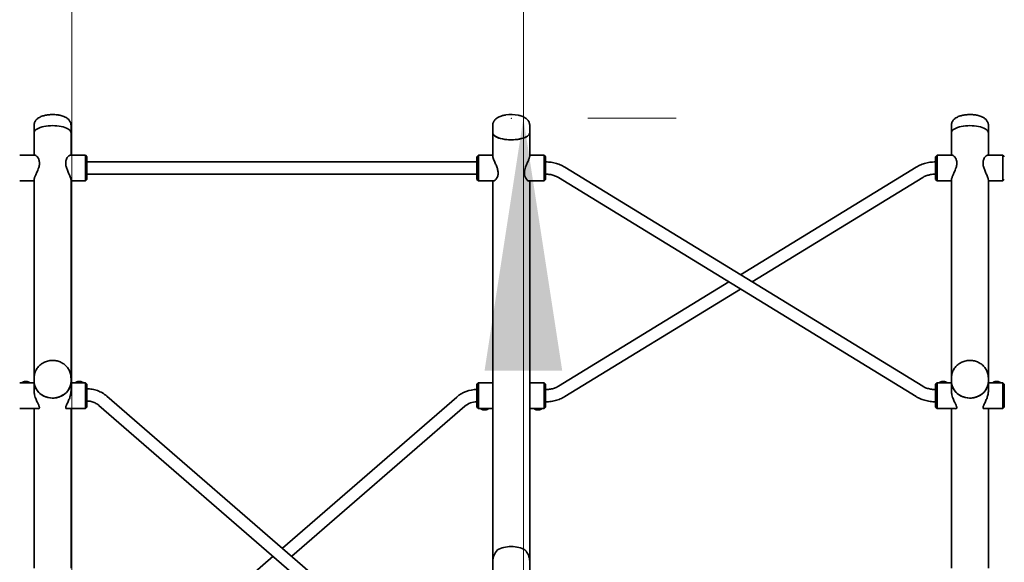
# Model space of a CAD drawing. Units: millimetres. Extents: x 0 to 212, y 0 to 297.
# Drawn here: x 98 to 111, y 218 to 225 of the extents above; entities that cross this region are included whole.
import ezdxf

# ---------------------------------------------------------------- set-up
doc = ezdxf.new("R2010")
doc.units = ezdxf.units.MM
doc.header["$PDSIZE"] = -1
doc.styles.add('SLDTEXTSTYLE1', font='FONT - TRUETYPE - HUMANIST 777 LIGHT BT.TTF')
doc.dimstyles.new('SLDDIMSTYLE0', dxfattribs={"dimtxt": 2.95, "dimasz": 3.302, "dimexe": 0, "dimexo": 0.0625, "dimgap": 0.7375, "dimtad": 1, "dimlfac": 100, "dimrnd": 1e-09, "dimzin": 12, "dimdsep": 46, "dimtxsty": 'SLDTEXTSTYLE1', "dimsah": 1, "dimcen": 0.09, "dimadec": 0, "dimazin": 3, "dimtfac": 1, "dimtmove": 0, "dimatfit": 0, "dimfxl": 1, "dimfrac": 2, "dimtolj": 1, "dimtzin": 12, "dimarcsym": 0})
doc.dimstyles.new('SLDDIMSTYLE2', dxfattribs={"dimtxt": 2.95, "dimasz": 3.302, "dimexe": 0, "dimexo": 0.0625, "dimgap": 0.7375, "dimtad": 1, "dimdec": 0, "dimlfac": 100, "dimrnd": 1e-09, "dimzin": 12, "dimdsep": 46, "dimtxsty": 'SLDTEXTSTYLE1', "dimsah": 1, "dimcen": 0.09, "dimadec": 0, "dimazin": 3, "dimtfac": 1, "dimtdec": 0, "dimtofl": 0, "dimtmove": 0, "dimatfit": 3, "dimfxl": 1, "dimfrac": 2, "dimtolj": 1, "dimtzin": 12, "dimarcsym": 0})

# ---------------------------------------------------------------- blocks, each defined once
blk = doc.blocks.new('_D_7')
at = {"color": 7, "linetype": 'Continuous', "lineweight": 18}
for p, q in [((104.473, 241.693), (104.473, 248.043)), ((104.473, 223.693), (104.473, 241.693)), ((104.473, 223.693), (104.473, 217.343)), ((105.314, 223.693), (106.473, 223.693))]:
    blk.add_line(p, q, dxfattribs=at)
for points in [[(104.473, 241.693), (104.981, 244.995), (103.965, 244.995)], [(104.473, 223.693), (103.965, 220.391), (104.981, 220.391)]]:
    blk.add_solid(points, dxfattribs=at)
at = {"color": 7, "linetype": 'Continuous', "lineweight": 18, "insert": (100.591, 228.059), "char_height": 2.95, "attachment_point": 1, "rotation": 90, "style": 'SLDTEXTSTYLE1'}
blk.add_mtext('1800', dxfattribs=at)
blk = doc.blocks.new('_D_8')
at = {"color": 7, "linetype": 'Continuous', "lineweight": 18}
for p, q in [((104.473, 212.227), (104.473, 218.577)), ((104.473, 212.227), (104.473, 194.227)), ((105.314, 212.227), (106.473, 212.227)), ((104.473, 194.227), (104.473, 187.877))]:
    blk.add_line(p, q, dxfattribs=at)
for points in [[(104.473, 212.227), (104.981, 215.529), (103.965, 215.529)], [(104.473, 194.227), (103.965, 190.925), (104.981, 190.925)]]:
    blk.add_solid(points, dxfattribs=at)
at = {"color": 7, "linetype": 'Continuous', "lineweight": 18, "insert": (100.591, 198.822), "char_height": 2.95, "attachment_point": 1, "rotation": 90, "style": 'SLDTEXTSTYLE1'}
blk.add_mtext('1800', dxfattribs=at)
blk = doc.blocks.new('_D_9')
at = {"color": 7, "linetype": 'Continuous', "lineweight": 18}
for p, q in [((111.314, 241.693), (152.925, 241.693)), ((150.925, 194.227), (150.925, 241.693)), ((111.314, 194.227), (152.925, 194.227))]:
    blk.add_line(p, q, dxfattribs=at)
for points in [[(150.925, 241.693), (150.417, 238.391), (151.433, 238.391)], [(150.925, 194.227), (151.433, 197.529), (150.417, 197.529)]]:
    blk.add_solid(points, dxfattribs=at)
at = {"color": 7, "linetype": 'Continuous', "lineweight": 18, "insert": (147.043, 212.619), "char_height": 2.95, "attachment_point": 1, "rotation": 90, "style": 'SLDTEXTSTYLE1'}
blk.add_mtext('4747', dxfattribs=at)
blk = doc.blocks.new('_D_10')
at = {"color": 7, "linetype": 'Continuous', "lineweight": 18}
for p, q in [((111.314, 241.693), (166.925, 241.693)), ((164.925, 129.66), (164.925, 241.693)), ((104.852, 129.66), (166.925, 129.66))]:
    blk.add_line(p, q, dxfattribs=at)
for points in [[(164.925, 241.693), (164.417, 238.391), (165.433, 238.391)], [(164.925, 129.66), (165.433, 132.962), (164.417, 132.962)]]:
    blk.add_solid(points, dxfattribs=at)
at = {"color": 7, "linetype": 'Continuous', "lineweight": 18, "insert": (161.043, 181.482), "char_height": 2.95, "attachment_point": 1, "rotation": 90, "style": 'SLDTEXTSTYLE1'}
blk.add_mtext('11203', dxfattribs=at)
blk = doc.blocks.new('_D_11')
at = {"color": 7, "linetype": 'Continuous', "lineweight": 18}
for p, q in [((58.064, 212.929), (58.064, 262.157)), ((137.155, 218.96), (137.155, 262.157)), ((137.155, 260.157), (58.064, 260.157))]:
    blk.add_line(p, q, dxfattribs=at)
for points in [[(58.064, 260.157), (61.366, 259.649), (61.366, 260.665)], [(137.155, 260.157), (133.853, 260.665), (133.853, 259.649)]]:
    blk.add_solid(points, dxfattribs=at)
at = {"color": 7, "linetype": 'Continuous', "lineweight": 18, "insert": (94.627, 264.04), "char_height": 2.95, "attachment_point": 1, "style": 'SLDTEXTSTYLE1'}
blk.add_mtext('7909', dxfattribs=at)
blk = doc.blocks.new('_D_13')
at = {"color": 7, "linetype": 'Continuous', "lineweight": 18}
for p, q in [((58.064, 212.929), (58.064, 253.663)), ((98.564, 195.227), (98.564, 253.663)), ((98.564, 251.663), (58.064, 251.663))]:
    blk.add_line(p, q, dxfattribs=at)
for points in [[(58.064, 251.663), (61.366, 251.155), (61.366, 252.171)], [(98.564, 251.663), (95.262, 252.171), (95.262, 251.155)]]:
    blk.add_solid(points, dxfattribs=at)
at = {"color": 7, "linetype": 'Continuous', "lineweight": 18, "insert": (76.386, 255.546), "char_height": 2.95, "attachment_point": 1, "style": 'SLDTEXTSTYLE1'}
blk.add_mtext('4050', dxfattribs=at)

msp = doc.modelspace()

# ---------------------------------------------------------------- linework, layer by layer
at = {"color": 7, "linetype": 'Continuous', "lineweight": 35}
for p, q in [((98.07242, 223.60023), (98.07242, 223.50322)), ((98.55542, 223.50322), (98.55542, 223.60023)), ((104.07242, 223.60023), (104.07242, 223.50322)), ((104.55542, 223.50322), (104.55542, 223.60023)), ((110.07242, 223.60023), (110.07242, 223.50322)), ((110.55542, 223.50322), (110.55542, 223.60023)), ((98.07242, 223.50322), (98.07242, 223.20978)), ((98.55542, 223.20978), (98.55542, 223.50322)), ((104.07242, 223.50322), (104.07242, 223.19798)), ((104.55542, 223.19785), (104.55542, 223.50322)), ((110.07242, 223.50322), (110.07242, 223.20978)), ((110.55542, 223.20978), (110.55542, 223.50322)), ((98.08797, 223.20978), (97.88392, 223.20978)), ((98.74392, 223.20978), (98.54034, 223.20978)), ((98.76392, 223.18978), (98.74392, 223.20978)), ((98.74392, 222.87278), (98.74392, 223.20978)), ((98.76392, 223.18978), (98.76392, 222.89278)), ((98.97339, 223.12128), (98.76392, 223.12128)), ((103.65445, 223.12128), (98.97339, 223.12128)), ((103.86392, 223.12128), (103.65445, 223.12128)), ((103.88392, 223.20978), (103.86392, 223.18978)), ((103.86392, 222.89278), (103.86392, 223.18978)), ((104.07242, 223.20978), (103.88392, 223.20978)), ((103.88392, 223.20978), (103.88392, 222.87278)), ((104.74392, 223.20978), (104.55542, 223.20978)), ((104.76392, 223.18978), (104.74392, 223.20978)), ((104.74392, 222.87278), (104.74392, 223.20978)), ((104.76392, 223.18978), (104.76392, 222.89278)), ((109.88392, 223.20978), (109.86392, 223.18978)), ((109.86392, 222.89278), (109.86392, 223.18978)), ((110.08797, 223.20978), (109.88392, 223.20978)), ((109.88392, 223.20978), (109.88392, 222.87278)), ((110.74392, 223.20978), (110.54034, 223.20978)), ((110.76392, 223.18978), (110.74392, 223.20978)), ((110.74392, 222.87278), (110.74392, 223.20978)), ((98.76392, 222.96128), (98.97339, 222.96128)), ((98.97339, 222.96128), (103.65445, 222.96128)), ((103.65445, 222.96128), (103.86392, 222.96128)), ((109.69622, 220.18814), (105.01517, 223.05429)), ((109.61268, 223.05429), (107.31392, 221.64679)), ((97.88392, 222.87278), (98.07242, 222.87278)), ((98.07242, 222.88471), (98.07242, 220.29622)), ((98.55542, 220.29622), (98.55542, 222.88457)), ((98.55542, 222.87278), (98.74392, 222.87278)), ((98.74392, 222.87278), (98.76392, 222.89278)), ((103.86392, 222.89278), (103.88392, 222.87278)), ((103.88392, 222.87278), (104.0875, 222.87278)), ((104.07242, 222.87278), (104.07242, 217.89814)), ((104.53987, 222.87278), (104.74392, 222.87278)), ((104.55542, 217.89814), (104.55542, 222.87278)), ((104.74392, 222.87278), (104.76392, 222.89278)), ((104.93162, 222.91783), (109.61268, 220.05169)), ((107.46713, 221.55299), (109.69622, 222.91783)), ((109.86392, 222.89278), (109.88392, 222.87278)), ((109.88392, 222.87278), (110.07242, 222.87278)), ((110.07242, 222.88471), (110.07242, 220.29622)), ((110.55542, 220.29622), (110.55542, 222.88457)), ((110.55542, 222.87278), (110.74392, 222.87278)), ((110.74392, 222.87278), (110.76392, 222.89278)), ((107.16072, 221.55299), (104.93162, 220.18814)), ((105.01517, 220.05169), (107.31392, 221.45918)), ((98.07242, 220.29622), (98.07242, 220.25604)), ((98.07242, 220.25604), (98.07242, 220.12961)), ((98.55542, 220.25604), (98.55542, 220.29622)), ((98.55542, 220.12955), (98.55542, 220.25604)), ((110.07242, 220.29622), (110.07242, 220.25604)), ((110.07242, 220.25604), (110.07242, 220.12961)), ((110.55542, 220.25604), (110.55542, 220.29622)), ((110.55542, 220.12955), (110.55542, 220.25604)), ((98.07242, 220.2332), (97.88392, 220.2332)), ((98.74392, 220.2332), (98.55542, 220.2332)), ((98.76392, 220.2132), (98.74392, 220.2332)), ((98.74392, 219.8962), (98.74392, 220.2332)), ((98.76392, 220.2132), (98.76392, 219.9162)), ((103.88392, 220.2332), (103.86392, 220.2132)), ((103.86392, 219.9162), (103.86392, 220.2132)), ((104.07242, 220.2332), (103.88392, 220.2332)), ((103.88392, 220.2332), (103.88392, 219.8962)), ((104.74392, 220.2332), (104.55542, 220.2332)), ((104.76392, 220.2132), (104.74392, 220.2332)), ((104.74392, 219.8962), (104.74392, 220.2332)), ((104.76392, 220.2132), (104.76392, 219.9162)), ((109.88392, 220.2332), (109.86392, 220.2132)), ((109.86392, 219.9162), (109.86392, 220.2132)), ((110.07242, 220.2332), (109.88392, 220.2332)), ((109.88392, 220.2332), (109.88392, 219.8962)), ((110.74392, 220.2332), (110.55542, 220.2332)), ((110.76392, 220.2132), (110.74392, 220.2332)), ((110.74392, 219.8962), (110.74392, 220.2332)), ((110.76392, 220.2132), (110.76392, 219.9162)), ((103.70682, 216.00392), (99.02576, 220.05725)), ((103.60208, 220.04709), (101.31979, 218.07085)), ((97.88392, 219.8962), (98.13681, 219.8962)), ((98.07242, 219.8962), (98.07242, 217.81073)), ((98.4914, 219.8962), (98.74392, 219.8962)), ((98.55542, 217.81073), (98.55542, 219.8962)), ((98.74392, 219.8962), (98.76392, 219.9162)), ((98.92103, 219.93629), (103.60208, 215.88296)), ((101.442, 217.96502), (103.70682, 219.92613)), ((103.86392, 219.9162), (103.88392, 219.8962)), ((103.88392, 219.8962), (104.07242, 219.8962)), ((104.55542, 219.8962), (104.74392, 219.8962)), ((104.74392, 219.8962), (104.76392, 219.9162)), ((109.86392, 219.9162), (109.88392, 219.8962)), ((109.88392, 219.8962), (110.13681, 219.8962)), ((110.07242, 219.8962), (110.07242, 217.81073)), ((110.4914, 219.8962), (110.74392, 219.8962)), ((110.55542, 217.81073), (110.55542, 219.8962)), ((110.74392, 219.8962), (110.76392, 219.9162)), ((101.19758, 217.96502), (98.92103, 215.99375)), ((104.07242, 217.89814), (104.07242, 216.02368)), ((104.55542, 216.02368), (104.55542, 217.89814))]:
    msp.add_line(p, q, dxfattribs=at)
at = {"color": 7, "linetype": 'Continuous', "lineweight": 35, "flags": 128}
for points in [[(98.07242, 223.50322), (98.07418, 223.51436), (98.07944, 223.52533), (98.08812, 223.53599), (98.10008, 223.54617), (98.11517, 223.55572), (98.13316, 223.5645), (98.15378, 223.57239), (98.17673, 223.57928), (98.20169, 223.58505), (98.22829, 223.58963), (98.25613, 223.59295), (98.28481, 223.59496), (98.31392, 223.59564), (98.34303, 223.59496), (98.37172, 223.59295), (98.39956, 223.58963), (98.42615, 223.58505), (98.45111, 223.57928), (98.47407, 223.57239), (98.49469, 223.5645), (98.51267, 223.55572), (98.52776, 223.54617), (98.53973, 223.53599), (98.5484, 223.52533), (98.55366, 223.51436), (98.55542, 223.50322)], [(98.31392, 223.59564), (98.28481, 223.59496), (98.25613, 223.59295), (98.22829, 223.58963), (98.20169, 223.58505), (98.17673, 223.57928), (98.15378, 223.57239), (98.13316, 223.5645), (98.11517, 223.55572), (98.10008, 223.54617), (98.08812, 223.53599), (98.07944, 223.52533), (98.07418, 223.51436), (98.07242, 223.50322)], [(98.55542, 223.50322), (98.55366, 223.51436), (98.5484, 223.52533), (98.53973, 223.53599), (98.52776, 223.54617), (98.51267, 223.55572), (98.49469, 223.5645), (98.47407, 223.57239), (98.45111, 223.57928), (98.42615, 223.58505), (98.39956, 223.58963), (98.37172, 223.59295), (98.34303, 223.59496), (98.31392, 223.59564)], [(104.55542, 223.50322), (104.55366, 223.49208), (104.5484, 223.4811), (104.53973, 223.47045), (104.52776, 223.46027), (104.51267, 223.45072), (104.49469, 223.44193), (104.47407, 223.43404), (104.45111, 223.42716), (104.42615, 223.42139), (104.39956, 223.41681), (104.37172, 223.41349), (104.34303, 223.41147), (104.31392, 223.4108), (104.28481, 223.41147), (104.25613, 223.41349), (104.22829, 223.41681), (104.20169, 223.42139), (104.17673, 223.42716), (104.15378, 223.43404), (104.13316, 223.44193), (104.11517, 223.45072), (104.10008, 223.46027), (104.08812, 223.47045), (104.07944, 223.4811), (104.07418, 223.49208), (104.07242, 223.50322), (104.07242, 223.50322)], [(104.55542, 223.50322), (104.55534, 223.50087), (104.55284, 223.48975), (104.54686, 223.47882), (104.53748, 223.46826), (104.52484, 223.4582), (104.50912, 223.4488), (104.49055, 223.44019), (104.46942, 223.43251), (104.44601, 223.42585), (104.42068, 223.42032), (104.39379, 223.416), (104.36573, 223.41295), (104.33692, 223.41122), (104.30778, 223.41083), (104.27872, 223.41179), (104.25018, 223.41408), (104.22257, 223.41767), (104.19629, 223.4225), (104.17172, 223.42852), (104.14923, 223.43562), (104.12914, 223.44371), (104.11175, 223.45267), (104.0973, 223.46236), (104.08601, 223.47265), (104.07805, 223.48339), (104.07352, 223.49442), (104.07242, 223.50322)], [(110.07242, 223.50322), (110.07418, 223.51436), (110.07944, 223.52533), (110.08812, 223.53599), (110.10008, 223.54617), (110.11517, 223.55572), (110.13316, 223.5645), (110.15378, 223.57239), (110.17673, 223.57928), (110.20169, 223.58505), (110.22829, 223.58963), (110.25613, 223.59295), (110.28481, 223.59496), (110.31392, 223.59564), (110.34303, 223.59496), (110.37172, 223.59295), (110.39956, 223.58963), (110.42615, 223.58505), (110.45111, 223.57928), (110.47407, 223.57239), (110.49469, 223.5645), (110.51267, 223.55572), (110.52776, 223.54617), (110.53973, 223.53599), (110.5484, 223.52533), (110.55366, 223.51436), (110.55542, 223.50322)], [(110.31392, 223.59564), (110.28481, 223.59496), (110.25613, 223.59295), (110.22829, 223.58963), (110.20169, 223.58505), (110.17673, 223.57928), (110.15378, 223.57239), (110.13316, 223.5645), (110.11517, 223.55572), (110.10008, 223.54617), (110.08812, 223.53599), (110.07944, 223.52533), (110.07418, 223.51436), (110.07242, 223.50322)], [(110.55542, 223.50322), (110.55366, 223.51436), (110.5484, 223.52533), (110.53973, 223.53599), (110.52776, 223.54617), (110.51267, 223.55572), (110.49469, 223.5645), (110.47407, 223.57239), (110.45111, 223.57928), (110.42615, 223.58505), (110.39956, 223.58963), (110.37172, 223.59295), (110.34303, 223.59496), (110.31392, 223.59564)], [(98.55542, 220.25604), (98.55366, 220.22915), (98.5484, 220.20265), (98.53973, 220.17692), (98.52776, 220.15235), (98.51267, 220.1293), (98.49469, 220.10809), (98.47407, 220.08904), (98.45111, 220.07242), (98.42615, 220.05848), (98.39956, 220.04742), (98.37172, 220.03941), (98.34303, 220.03455), (98.31392, 220.03292), (98.28481, 220.03455), (98.25613, 220.03941), (98.22829, 220.04742), (98.20169, 220.05848), (98.17673, 220.07242), (98.15378, 220.08904), (98.13316, 220.10809), (98.11517, 220.1293), (98.10008, 220.15235), (98.08812, 220.17692), (98.07944, 220.20265), (98.07418, 220.22915), (98.07242, 220.25604)], [(98.55542, 220.25604), (98.55534, 220.25037), (98.55284, 220.22352), (98.54686, 220.19715), (98.53748, 220.17164), (98.52484, 220.14736), (98.50912, 220.12467), (98.49055, 220.10389), (98.46942, 220.08533), (98.44601, 220.06925), (98.42068, 220.05591), (98.39379, 220.04548), (98.36573, 220.03812), (98.33692, 220.03394), (98.30778, 220.033), (98.27872, 220.03531), (98.25018, 220.04084), (98.22257, 220.0495), (98.19629, 220.06118), (98.17172, 220.0757), (98.14923, 220.09285), (98.12914, 220.11238), (98.11175, 220.13401), (98.0973, 220.15741), (98.08601, 220.18226), (98.07805, 220.20817), (98.07352, 220.23479), (98.07242, 220.25604)], [(110.55542, 220.25604), (110.55366, 220.22915), (110.5484, 220.20265), (110.53973, 220.17692), (110.52776, 220.15235), (110.51267, 220.1293), (110.49469, 220.10809), (110.47407, 220.08904), (110.45111, 220.07242), (110.42615, 220.05848), (110.39956, 220.04742), (110.37172, 220.03941), (110.34303, 220.03455), (110.31392, 220.03292), (110.28481, 220.03455), (110.25613, 220.03941), (110.22829, 220.04742), (110.20169, 220.05848), (110.17673, 220.07242), (110.15378, 220.08904), (110.13316, 220.10809), (110.11517, 220.1293), (110.10008, 220.15235), (110.08812, 220.17692), (110.07944, 220.20265), (110.07418, 220.22915), (110.07242, 220.25604)], [(110.55542, 220.25604), (110.55534, 220.25037), (110.55284, 220.22352), (110.54686, 220.19715), (110.53748, 220.17164), (110.52484, 220.14736), (110.50912, 220.12467), (110.49055, 220.10389), (110.46942, 220.08533), (110.44601, 220.06925), (110.42068, 220.05591), (110.39379, 220.04548), (110.36573, 220.03812), (110.33692, 220.03394), (110.30778, 220.033), (110.27872, 220.03531), (110.25018, 220.04084), (110.22257, 220.0495), (110.19629, 220.06118), (110.17172, 220.0757), (110.14923, 220.09285), (110.12914, 220.11238), (110.11175, 220.13401), (110.0973, 220.15741), (110.08601, 220.18226), (110.07805, 220.20817), (110.07352, 220.23479), (110.07242, 220.25604)], [(97.91109, 220.2332), (97.91325, 220.23459), (97.92253, 220.23887), (97.93422, 220.24217), (97.94763, 220.24431), (97.96199, 220.24516), (97.97646, 220.24466), (97.9902, 220.24286), (98.00242, 220.23985), (98.01239, 220.23581), (98.01676, 220.2332)], [(97.91193, 220.2332), (97.91305, 220.23389), (97.92237, 220.23819), (97.9341, 220.2415), (97.94757, 220.24365), (97.96198, 220.2445), (97.97651, 220.244), (97.99031, 220.24219), (98.00257, 220.23917), (98.01258, 220.23512), (98.01591, 220.2332)], [(98.61109, 220.2332), (98.61325, 220.23459), (98.62253, 220.23887), (98.63422, 220.24217), (98.64763, 220.24431), (98.66199, 220.24516), (98.67646, 220.24466), (98.6902, 220.24286), (98.70242, 220.23985), (98.71239, 220.23581), (98.71676, 220.2332)], [(98.61193, 220.2332), (98.61305, 220.23389), (98.62237, 220.23819), (98.6341, 220.2415), (98.64757, 220.24365), (98.66198, 220.2445), (98.67651, 220.244), (98.69031, 220.24219), (98.70257, 220.23917), (98.71258, 220.23512), (98.71591, 220.2332)], [(109.91109, 220.2332), (109.91325, 220.23459), (109.92253, 220.23887), (109.93422, 220.24217), (109.94763, 220.24431), (109.96199, 220.24516), (109.97646, 220.24466), (109.9902, 220.24286), (110.00242, 220.23985), (110.01239, 220.23581), (110.01676, 220.2332)], [(109.91193, 220.2332), (109.91305, 220.23389), (109.92237, 220.23819), (109.9341, 220.2415), (109.94757, 220.24365), (109.96198, 220.2445), (109.97651, 220.244), (109.99031, 220.24219), (110.00257, 220.23917), (110.01258, 220.23512), (110.01591, 220.2332)], [(110.61109, 220.2332), (110.61325, 220.23459), (110.62253, 220.23887), (110.63422, 220.24217), (110.64763, 220.24431), (110.66199, 220.24516), (110.67646, 220.24466), (110.6902, 220.24286), (110.70242, 220.23985), (110.71239, 220.23581), (110.71676, 220.2332)], [(110.61193, 220.2332), (110.61305, 220.23389), (110.62237, 220.23819), (110.6341, 220.2415), (110.64757, 220.24365), (110.66198, 220.2445), (110.67651, 220.244), (110.69031, 220.24219), (110.70257, 220.23917), (110.71258, 220.23512), (110.71591, 220.2332)]]:
    msp.add_lwpolyline(points, dxfattribs=at)
at = {"color": 7, "linetype": 'Continuous', "lineweight": 35}
for centre, radius, start, end in [((104.31363, 223.26619), 0.47472, 78.73693, 98.510724), ((97.96392, 220.12095), 0.12244, 66.465501, 113.534499), ((97.96392, 220.11462), 0.12732, 68.651992, 111.348008), ((98.66392, 220.12095), 0.12244, 66.465501, 113.534499), ((98.66392, 220.11462), 0.12732, 68.651992, 111.348008), ((103.86392, 219.7447), 0.4, 90, 130.889398), ((109.96392, 220.12095), 0.12244, 66.465501, 113.534499), ((109.96392, 220.11462), 0.12732, 68.651992, 111.348008), ((110.66392, 220.12095), 0.12244, 66.465501, 113.534499), ((110.66392, 220.11462), 0.12732, 68.651992, 111.348008), ((103.86392, 219.7447), 0.24, 90, 130.889398), ((103.96392, 219.99876), 0.11537, 242.745802, 297.254198), ((103.96392, 220.00192), 0.11781, 243.813921, 296.186079), ((103.96392, 220.00896), 0.1229, 246.559363, 293.440637), ((103.96392, 220.01478), 0.12731, 248.651065, 291.348935), ((104.66392, 219.99876), 0.11537, 242.745802, 297.254198), ((104.66392, 220.00192), 0.11781, 243.813921, 296.186079), ((104.66392, 220.00896), 0.1229, 246.559363, 293.440637), ((104.66392, 220.01478), 0.12731, 248.651065, 291.348935), ((104.28647, 217.89673), 0.21406, 135.283097, 179.624098), ((104.34137, 217.89673), 0.21406, 0.375902, 44.716903)]:
    msp.add_arc(centre, radius, start, end, dxfattribs=at)
msp.add_ellipse((104.31392, 217.95994), major_axis=(0.2415, 0), ratio=0.5411961, start_param=0.73250884, end_param=2.40908381, dxfattribs=at)
for points, knots in [([(98.31392, 223.74079), (98.30922, 223.74075), (98.29567, 223.74064), (98.27335, 223.73938), (98.24733, 223.73654), (98.22191, 223.73225), (98.19723, 223.72641), (98.17336, 223.71882), (98.15123, 223.70949), (98.13161, 223.69859), (98.11507, 223.68655), (98.10136, 223.67344), (98.09028, 223.65928), (98.08168, 223.64405), (98.07583, 223.62787), (98.07265, 223.6131), (98.07277, 223.60383), (98.07282, 223.60026)], [0, 0, 0, 0, 0.04037486, 0.11630722, 0.19267552, 0.26995236, 0.34877004, 0.42995696, 0.51453082, 0.59347557, 0.6657505, 0.73157398, 0.79298176, 0.85161581, 0.90862147, 0.96480742, 1, 1, 1, 1]), ([(98.55526, 223.60003), (98.55531, 223.6007), (98.55585, 223.60732), (98.55384, 223.61982), (98.54929, 223.63666), (98.5419, 223.65221), (98.53235, 223.66643), (98.52062, 223.67943), (98.50661, 223.69136), (98.48996, 223.70236), (98.47038, 223.71236), (98.44809, 223.72107), (98.4238, 223.72822), (98.39839, 223.7337), (98.37236, 223.7376), (98.34641, 223.73996), (98.32684, 223.74074), (98.31619, 223.74078), (98.31392, 223.74079)], [0, 0, 0, 0, 0.00662446, 0.06555546, 0.12306223, 0.18018346, 0.238148, 0.29838422, 0.36260947, 0.43267533, 0.50961276, 0.59163618, 0.6737354, 0.75374625, 0.83184645, 0.90864094, 0.98051759, 1, 1, 1, 1]), ([(104.20558, 223.72828), (104.20132, 223.72716), (104.1887, 223.72385), (104.1686, 223.71702), (104.14678, 223.70729), (104.12769, 223.69602), (104.11179, 223.68373), (104.09868, 223.67039), (104.08817, 223.65599), (104.08012, 223.64053), (104.07474, 223.6236), (104.0722, 223.60991), (104.07265, 223.60192), (104.07275, 223.60021)], [0, 0, 0, 0, 0.061683953, 0.1831027, 0.309202435, 0.423970393, 0.528367019, 0.623878709, 0.713479026, 0.799413933, 0.883243216, 0.975116124, 1, 1, 1, 1]), ([(104.24247, 223.7354), (104.23919, 223.73495), (104.22759, 223.73337), (104.21547, 223.73071), (104.20668, 223.72855), (104.20558, 223.72828)], [0, 0, 0, 0, 0.25619992, 0.90708638, 1, 1, 1, 1]), ([(104.55502, 223.6002), (104.55512, 223.60273), (104.55545, 223.61118), (104.5527, 223.62528), (104.5472, 223.64174), (104.53911, 223.65686), (104.52887, 223.67068), (104.51644, 223.68332), (104.50163, 223.69494), (104.48407, 223.70564), (104.46359, 223.7153), (104.44048, 223.72346), (104.42102, 223.72895), (104.40905, 223.73118), (104.40588, 223.73177)], [0, 0, 0, 0, 0.03421068, 0.114417493, 0.193044658, 0.271658785, 0.352014525, 0.436193147, 0.526665349, 0.625841445, 0.734215872, 0.847827806, 0.959727936, 1, 1, 1, 1]), ([(110.31392, 223.74079), (110.30922, 223.74075), (110.29567, 223.74064), (110.27335, 223.73938), (110.24733, 223.73654), (110.22191, 223.73225), (110.19723, 223.72641), (110.17336, 223.71882), (110.15123, 223.70949), (110.13161, 223.69859), (110.11507, 223.68655), (110.10136, 223.67344), (110.09028, 223.65928), (110.08168, 223.64405), (110.07583, 223.62787), (110.07265, 223.6131), (110.07277, 223.60383), (110.07282, 223.60026)], [0, 0, 0, 0, 0.04037486, 0.11630722, 0.19267552, 0.26995236, 0.34877004, 0.42995696, 0.51453082, 0.59347557, 0.6657505, 0.73157398, 0.79298176, 0.85161581, 0.90862147, 0.96480742, 1, 1, 1, 1]), ([(110.55526, 223.60003), (110.55531, 223.6007), (110.55585, 223.60732), (110.55384, 223.61982), (110.54929, 223.63666), (110.5419, 223.65221), (110.53235, 223.66643), (110.52062, 223.67943), (110.50661, 223.69136), (110.48996, 223.70236), (110.47038, 223.71236), (110.44809, 223.72107), (110.4238, 223.72822), (110.39839, 223.7337), (110.37236, 223.7376), (110.34641, 223.73996), (110.32684, 223.74074), (110.31619, 223.74078), (110.31392, 223.74079)], [0, 0, 0, 0, 0.006624461, 0.065555455, 0.123062233, 0.180183456, 0.238148, 0.298384222, 0.362609467, 0.432675333, 0.509612761, 0.591636178, 0.673735396, 0.753746254, 0.831846449, 0.908640942, 0.980517586, 1, 1, 1, 1]), ([(98.14239, 223.10633), (98.14206, 223.1136), (98.14139, 223.12841), (98.1363, 223.14796), (98.12915, 223.16517), (98.12014, 223.18043), (98.10979, 223.1935), (98.09839, 223.20417), (98.08753, 223.21061), (98.08017, 223.21227), (98.07775, 223.21022), (98.07722, 223.20978)], [0, 0, 0, 0, 0.10414592, 0.21225611, 0.31620753, 0.42237851, 0.5448843, 0.66997642, 0.81204386, 0.95937126, 1, 1, 1, 1]), ([(98.55058, 223.20978), (98.54981, 223.21032), (98.54762, 223.21189), (98.54185, 223.21086), (98.53356, 223.20691), (98.52356, 223.19904), (98.51215, 223.18664), (98.50047, 223.16924), (98.49159, 223.14865), (98.48636, 223.1272), (98.48576, 223.11336), (98.48545, 223.10633)], [0, 0, 0, 0, 0.05595718, 0.16129963, 0.26895278, 0.39086822, 0.51542334, 0.6561179, 0.80163165, 0.89928346, 1, 1, 1, 1]), ([(110.14239, 223.10633), (110.14206, 223.1136), (110.14139, 223.12841), (110.1363, 223.14796), (110.12915, 223.16517), (110.12014, 223.18043), (110.10979, 223.1935), (110.09839, 223.20417), (110.08753, 223.21061), (110.08017, 223.21227), (110.07775, 223.21022), (110.07722, 223.20978)], [0, 0, 0, 0, 0.10414592, 0.21225611, 0.31620753, 0.42237851, 0.5448843, 0.66997642, 0.81204386, 0.95937126, 1, 1, 1, 1]), ([(110.55058, 223.20978), (110.54981, 223.21032), (110.54762, 223.21189), (110.54185, 223.21086), (110.53356, 223.20691), (110.52356, 223.19904), (110.51215, 223.18664), (110.50047, 223.16924), (110.49159, 223.14865), (110.48636, 223.1272), (110.48576, 223.11336), (110.48545, 223.10633)], [0, 0, 0, 0, 0.05595718, 0.16129963, 0.26895278, 0.39086822, 0.51542334, 0.6561179, 0.80163165, 0.89928346, 1, 1, 1, 1]), ([(98.07279, 222.88471), (98.07272, 222.88629), (98.07251, 222.89068), (98.07491, 222.90149), (98.07939, 222.91612), (98.08594, 222.93332), (98.0943, 222.95317), (98.10428, 222.97576), (98.11569, 223.00188), (98.12737, 223.03095), (98.13626, 223.05918), (98.14148, 223.08478), (98.14209, 223.09907), (98.14239, 223.10633)], [0, 0, 0, 0, 0.047383641, 0.131669797, 0.218273838, 0.305503936, 0.394647439, 0.495601001, 0.598740391, 0.715244233, 0.835738667, 0.916600444, 1, 1, 1, 1]), ([(98.48545, 223.10633), (98.48578, 223.09882), (98.48645, 223.08349), (98.49154, 223.0599), (98.4987, 223.03652), (98.50771, 223.01267), (98.51807, 222.9882), (98.52943, 222.96255), (98.54043, 222.93717), (98.54872, 222.91564), (98.5535, 222.89926), (98.55551, 222.8894), (98.55522, 222.88556), (98.55515, 222.88458)], [0, 0, 0, 0, 0.08631008, 0.17590551, 0.26205441, 0.35004274, 0.45156841, 0.55523749, 0.67297472, 0.7950711, 0.88108049, 0.96951256, 1, 1, 1, 1]), ([(104.14239, 222.97622), (104.14206, 222.98374), (104.14139, 222.99906), (104.1363, 223.02266), (104.12915, 223.04604), (104.12014, 223.06989), (104.10978, 223.09435), (104.09842, 223.12), (104.08742, 223.14539), (104.07912, 223.16692), (104.07435, 223.1833), (104.07234, 223.19315), (104.07262, 223.197), (104.07269, 223.19798)], [0, 0, 0, 0, 0.08631008, 0.17590551, 0.26205441, 0.35004274, 0.45156841, 0.55523749, 0.67297472, 0.7950711, 0.88108049, 0.96951256, 1, 1, 1, 1]), ([(104.55505, 223.19785), (104.55513, 223.19627), (104.55534, 223.19188), (104.55293, 223.18107), (104.54845, 223.16644), (104.54191, 223.14924), (104.53354, 223.12939), (104.52356, 223.1068), (104.51215, 223.08067), (104.50047, 223.0516), (104.49159, 223.02338), (104.48636, 222.99778), (104.48576, 222.98348), (104.48545, 222.97622)], [0, 0, 0, 0, 0.047383641, 0.131669797, 0.218273838, 0.305503936, 0.394647439, 0.495601001, 0.598740391, 0.715244233, 0.835738667, 0.916600444, 1, 1, 1, 1]), ([(105.01517, 223.05429), (105.00984, 223.05745), (104.99503, 223.06624), (104.96926, 223.07899), (104.9376, 223.09187), (104.90456, 223.1025), (104.87042, 223.11085), (104.83546, 223.11681), (104.79987, 223.12058), (104.77593, 223.12104), (104.76392, 223.12128)], [0, 0, 0, 0, 0.0741908, 0.20611056, 0.33814282, 0.47033933, 0.60256481, 0.73477709, 0.86697509, 1, 1, 1, 1]), ([(109.86392, 223.12128), (109.85737, 223.12121), (109.83888, 223.121), (109.80852, 223.11877), (109.77321, 223.11387), (109.73855, 223.10655), (109.70481, 223.0969), (109.67229, 223.0849), (109.64128, 223.07088), (109.62215, 223.05978), (109.61268, 223.05429)], [0, 0, 0, 0, 0.072640802, 0.204934392, 0.337384133, 0.470011215, 0.602856272, 0.735937005, 0.869234314, 1, 1, 1, 1]), ([(110.07279, 222.88471), (110.07272, 222.88629), (110.07251, 222.89068), (110.07491, 222.90149), (110.07939, 222.91612), (110.08594, 222.93332), (110.0943, 222.95317), (110.10428, 222.97576), (110.11569, 223.00188), (110.12737, 223.03095), (110.13626, 223.05918), (110.14148, 223.08478), (110.14209, 223.09907), (110.14239, 223.10633)], [0, 0, 0, 0, 0.04738364, 0.1316698, 0.21827384, 0.30550394, 0.39464744, 0.495601, 0.59874039, 0.71524423, 0.83573867, 0.91660044, 1, 1, 1, 1]), ([(110.48545, 223.10633), (110.48578, 223.09882), (110.48645, 223.08349), (110.49154, 223.0599), (110.4987, 223.03652), (110.50771, 223.01267), (110.51807, 222.9882), (110.52943, 222.96255), (110.54043, 222.93717), (110.54872, 222.91564), (110.5535, 222.89926), (110.55551, 222.8894), (110.55522, 222.88556), (110.55515, 222.88458)], [0, 0, 0, 0, 0.08631008, 0.17590551, 0.26205441, 0.35004274, 0.45156841, 0.55523749, 0.67297472, 0.7950711, 0.88108049, 0.96951256, 1, 1, 1, 1]), ([(104.07727, 222.87278), (104.07803, 222.87223), (104.08023, 222.87066), (104.08599, 222.87169), (104.09428, 222.87564), (104.10429, 222.88352), (104.11569, 222.89592), (104.12737, 222.91331), (104.13626, 222.93391), (104.14148, 222.95536), (104.14209, 222.9692), (104.14239, 222.97622)], [0, 0, 0, 0, 0.05595718, 0.16129963, 0.26895278, 0.39086822, 0.51542334, 0.6561179, 0.80163165, 0.89928346, 1, 1, 1, 1]), ([(104.48545, 222.97622), (104.48578, 222.96896), (104.48645, 222.95415), (104.49154, 222.9346), (104.49869, 222.91738), (104.50771, 222.90213), (104.51806, 222.88905), (104.52945, 222.87839), (104.54032, 222.87194), (104.54768, 222.87028), (104.5501, 222.87233), (104.55062, 222.87278)], [0, 0, 0, 0, 0.10414592, 0.21225611, 0.31620753, 0.42237851, 0.5448843, 0.66997642, 0.81204386, 0.95937126, 1, 1, 1, 1]), ([(104.76392, 222.96128), (104.76851, 222.96123), (104.7822, 222.96107), (104.80489, 222.95933), (104.8315, 222.95538), (104.85715, 222.94952), (104.88149, 222.94193), (104.90414, 222.93275), (104.92058, 222.92443), (104.92928, 222.91923), (104.93162, 222.91783)], [0, 0, 0, 0, 0.07369432, 0.22009166, 0.36632466, 0.51219852, 0.65760991, 0.80250485, 0.94690926, 1, 1, 1, 1]), ([(109.69622, 222.91783), (109.69943, 222.91973), (109.70905, 222.92544), (109.72672, 222.9341), (109.74969, 222.9431), (109.77427, 222.95047), (109.80008, 222.95606), (109.8268, 222.95974), (109.84824, 222.96115), (109.86063, 222.96125), (109.86392, 222.96128)], [0, 0, 0, 0, 0.07236217, 0.21752474, 0.36294318, 0.50857801, 0.65451435, 0.800734, 0.94715474, 1, 1, 1, 1]), ([(98.55504, 220.29582), (98.55509, 220.30098), (98.55523, 220.31488), (98.55195, 220.33737), (98.54556, 220.36286), (98.53603, 220.38744), (98.52366, 220.41083), (98.50855, 220.43273), (98.49091, 220.45285), (98.47095, 220.47095), (98.44892, 220.48679), (98.4251, 220.50015), (98.39979, 220.51086), (98.37332, 220.51877), (98.34603, 220.52376), (98.31827, 220.52575), (98.29043, 220.5247), (98.26286, 220.52062), (98.23594, 220.51356), (98.21053, 220.50378), (98.19358, 220.49507), (98.18517, 220.49004), (98.18419, 220.48946)], [0, 0, 0, 0, 0.03119209, 0.08403794, 0.13685442, 0.18969191, 0.24259744, 0.29561098, 0.34876268, 0.40207156, 0.45554546, 0.50918224, 0.56297186, 0.61689866, 0.67094358, 0.7250856, 0.77930256, 0.83356842, 0.88785287, 0.94212826, 0.99326179, 1, 1, 1, 1]), ([(110.55504, 220.29582), (110.55509, 220.30098), (110.55523, 220.31488), (110.55195, 220.33737), (110.54556, 220.36286), (110.53603, 220.38744), (110.52366, 220.41083), (110.50855, 220.43273), (110.49091, 220.45285), (110.47095, 220.47095), (110.44892, 220.48679), (110.4251, 220.50015), (110.39979, 220.51086), (110.37332, 220.51877), (110.34603, 220.52376), (110.31827, 220.52575), (110.29043, 220.5247), (110.26286, 220.52062), (110.23594, 220.51356), (110.21053, 220.50378), (110.19358, 220.49507), (110.18517, 220.49004), (110.18419, 220.48946)], [0, 0, 0, 0, 0.03119209, 0.08403794, 0.13685442, 0.18969191, 0.24259744, 0.29561098, 0.34876268, 0.40207156, 0.45554546, 0.50918224, 0.56297186, 0.61689866, 0.67094358, 0.7250856, 0.77930256, 0.83356842, 0.88785287, 0.94212826, 0.99326179, 1, 1, 1, 1]), ([(98.18419, 220.48946), (98.17935, 220.4864), (98.16679, 220.47845), (98.1481, 220.46346), (98.12884, 220.44423), (98.1121, 220.42299), (98.09804, 220.40009), (98.08691, 220.37584), (98.0787, 220.35057), (98.07397, 220.32463), (98.07199, 220.3065), (98.07249, 220.29718), (98.07252, 220.2966)], [0, 0, 0, 0, 0.07267777, 0.18871626, 0.30463019, 0.42021242, 0.53541895, 0.65022956, 0.76465184, 0.87872275, 0.99250665, 1, 1, 1, 1]), ([(110.18419, 220.48946), (110.17935, 220.4864), (110.16679, 220.47845), (110.1481, 220.46346), (110.12884, 220.44423), (110.1121, 220.42299), (110.09804, 220.40009), (110.08691, 220.37584), (110.0787, 220.35057), (110.07397, 220.32463), (110.07199, 220.3065), (110.07249, 220.29718), (110.07252, 220.2966)], [0, 0, 0, 0, 0.07267777, 0.18871626, 0.30463019, 0.42021242, 0.53541895, 0.65022956, 0.76465184, 0.87872275, 0.99250665, 1, 1, 1, 1]), ([(98.01764, 220.2332), (98.01567, 220.235), (98.01121, 220.23906), (98.00253, 220.24365), (97.99153, 220.24751), (97.97852, 220.24994), (97.96456, 220.25081), (97.9507, 220.25009), (97.93715, 220.24776), (97.92525, 220.24367), (97.91616, 220.23886), (97.91194, 220.23469), (97.91043, 220.2332)], [0, 0, 0, 0, 0.072148354, 0.162498814, 0.268615759, 0.384668288, 0.496279234, 0.606389872, 0.719200609, 0.84077776, 0.943084127, 1, 1, 1, 1]), ([(98.71764, 220.2332), (98.71567, 220.235), (98.71121, 220.23906), (98.70253, 220.24365), (98.69153, 220.24751), (98.67852, 220.24994), (98.66456, 220.25081), (98.6507, 220.25009), (98.63715, 220.24776), (98.62525, 220.24367), (98.61616, 220.23886), (98.61194, 220.23469), (98.61043, 220.2332)], [0, 0, 0, 0, 0.07214835, 0.16249881, 0.26861576, 0.38466829, 0.49627923, 0.60638987, 0.71920061, 0.84077776, 0.94308413, 1, 1, 1, 1]), ([(110.01764, 220.2332), (110.01567, 220.235), (110.01121, 220.23906), (110.00253, 220.24365), (109.99153, 220.24751), (109.97852, 220.24994), (109.96456, 220.25081), (109.9507, 220.25009), (109.93715, 220.24776), (109.92525, 220.24367), (109.91616, 220.23886), (109.91194, 220.23469), (109.91043, 220.2332)], [0, 0, 0, 0, 0.07214835, 0.16249881, 0.26861576, 0.38466829, 0.49627923, 0.60638987, 0.71920061, 0.84077776, 0.94308413, 1, 1, 1, 1]), ([(110.71764, 220.2332), (110.71567, 220.235), (110.71121, 220.23906), (110.70253, 220.24365), (110.69153, 220.24751), (110.67852, 220.24994), (110.66456, 220.25081), (110.6507, 220.25009), (110.63715, 220.24776), (110.62525, 220.24367), (110.61616, 220.23886), (110.61194, 220.23469), (110.61043, 220.2332)], [0, 0, 0, 0, 0.07214835, 0.16249881, 0.26861576, 0.38466829, 0.49627923, 0.60638987, 0.71920061, 0.84077776, 0.94308413, 1, 1, 1, 1]), ([(98.14239, 219.90764), (98.14206, 219.91101), (98.14139, 219.91787), (98.1363, 219.93169), (98.12915, 219.94753), (98.12014, 219.96602), (98.10978, 219.98752), (98.09842, 220.01318), (98.08742, 220.04242), (98.07912, 220.07168), (98.07435, 220.0985), (98.07234, 220.11702), (98.07262, 220.12704), (98.07269, 220.1296)], [0, 0, 0, 0, 0.08631008, 0.17590551, 0.26205441, 0.35004274, 0.45156841, 0.55523749, 0.67297472, 0.7950711, 0.88108049, 0.96951256, 1, 1, 1, 1]), ([(98.55505, 220.12955), (98.55513, 220.12554), (98.55534, 220.11437), (98.55293, 220.09461), (98.54845, 220.07125), (98.54191, 220.0477), (98.53354, 220.0237), (98.52356, 219.99959), (98.51215, 219.97505), (98.50047, 219.95134), (98.49159, 219.93201), (98.48636, 219.91727), (98.48576, 219.91088), (98.48545, 219.90764)], [0, 0, 0, 0, 0.04738364, 0.1316698, 0.21827384, 0.30550394, 0.39464744, 0.495601, 0.59874039, 0.71524423, 0.83573867, 0.91660044, 1, 1, 1, 1]), ([(99.02576, 220.05725), (99.02043, 220.06172), (99.00602, 220.07381), (98.9809, 220.09149), (98.95018, 220.10945), (98.91796, 220.12458), (98.88453, 220.13679), (98.85015, 220.146), (98.81509, 220.15208), (98.78622, 220.15459), (98.76915, 220.1548), (98.76392, 220.15486)], [0, 0, 0, 0, 0.073185812, 0.197716354, 0.322273721, 0.446831112, 0.571388507, 0.695945907, 0.820503311, 0.945060718, 1, 1, 1, 1]), ([(104.93162, 220.18814), (104.92842, 220.18624), (104.91879, 220.18053), (104.90112, 220.17188), (104.87815, 220.16287), (104.85358, 220.15551), (104.82776, 220.14992), (104.80105, 220.14624), (104.77961, 220.14483), (104.76721, 220.14473), (104.76392, 220.1447)], [0, 0, 0, 0, 0.07236217, 0.21752474, 0.36294318, 0.50857801, 0.65451435, 0.800734, 0.94715474, 1, 1, 1, 1]), ([(109.86392, 220.1447), (109.85934, 220.14475), (109.84564, 220.1449), (109.82295, 220.14665), (109.79634, 220.1506), (109.77069, 220.15645), (109.74636, 220.16405), (109.7237, 220.17323), (109.70726, 220.18154), (109.69856, 220.18674), (109.69622, 220.18814)], [0, 0, 0, 0, 0.07369432, 0.22009166, 0.36632466, 0.51219852, 0.65760991, 0.80250485, 0.94690926, 1, 1, 1, 1]), ([(110.14239, 219.90764), (110.14206, 219.91101), (110.14139, 219.91787), (110.1363, 219.93169), (110.12915, 219.94753), (110.12014, 219.96602), (110.10978, 219.98752), (110.09842, 220.01318), (110.08742, 220.04242), (110.07912, 220.07168), (110.07435, 220.0985), (110.07234, 220.11702), (110.07262, 220.12704), (110.07269, 220.1296)], [0, 0, 0, 0, 0.08631008, 0.17590551, 0.26205441, 0.35004274, 0.45156841, 0.55523749, 0.67297472, 0.7950711, 0.88108049, 0.96951256, 1, 1, 1, 1]), ([(110.55505, 220.12955), (110.55513, 220.12554), (110.55534, 220.11437), (110.55293, 220.09461), (110.54845, 220.07125), (110.54191, 220.0477), (110.53354, 220.0237), (110.52356, 219.99959), (110.51215, 219.97505), (110.50047, 219.95134), (110.49159, 219.93201), (110.48636, 219.91727), (110.48576, 219.91088), (110.48545, 219.90764)], [0, 0, 0, 0, 0.04738364, 0.1316698, 0.21827384, 0.30550394, 0.39464744, 0.495601, 0.59874039, 0.71524423, 0.83573867, 0.91660044, 1, 1, 1, 1]), ([(98.76392, 219.99486), (98.7681, 219.99479), (98.78145, 219.99458), (98.8039, 219.99202), (98.83079, 219.98591), (98.85682, 219.97673), (98.8816, 219.9646), (98.90311, 219.95102), (98.91561, 219.94074), (98.92103, 219.93629)], [0, 0, 0, 0, 0.07319972, 0.23396302, 0.39479618, 0.55562943, 0.71646268, 0.87729595, 1, 1, 1, 1]), ([(104.76392, 219.9847), (104.77048, 219.98477), (104.78897, 219.98498), (104.81932, 219.98721), (104.85464, 219.99211), (104.88929, 219.99943), (104.92304, 220.00908), (104.95556, 220.02108), (104.98656, 220.0351), (105.00569, 220.04619), (105.01517, 220.05169)], [0, 0, 0, 0, 0.0726408, 0.20493439, 0.33738413, 0.47001122, 0.60285627, 0.73593701, 0.86923431, 1, 1, 1, 1]), ([(109.61268, 220.05169), (109.61801, 220.04853), (109.63282, 220.03974), (109.65859, 220.02699), (109.69024, 220.0141), (109.72328, 220.00348), (109.75742, 219.99513), (109.79239, 219.98916), (109.82798, 219.9854), (109.85192, 219.98493), (109.86392, 219.9847)], [0, 0, 0, 0, 0.0741908, 0.20611056, 0.33814282, 0.47033933, 0.60256481, 0.73477709, 0.86697509, 1, 1, 1, 1]), ([(98.12382, 219.8962), (98.12485, 219.89576), (98.12998, 219.8936), (98.13621, 219.89513), (98.14149, 219.89966), (98.14209, 219.90495), (98.14239, 219.90764)], [0, 0, 0, 0, 0.0962692, 0.47868299, 0.73531441, 1, 1, 1, 1]), ([(98.48545, 219.90764), (98.48578, 219.90488), (98.48645, 219.89925), (98.49156, 219.89528), (98.49783, 219.89412), (98.50263, 219.8956), (98.50457, 219.8962)], [0, 0, 0, 0, 0.26885692, 0.54794775, 0.81630256, 1, 1, 1, 1]), ([(103.91023, 219.8962), (103.91048, 219.89589), (103.91275, 219.89318), (103.91858, 219.88937), (103.92787, 219.88459), (103.93948, 219.88115), (103.95284, 219.87908), (103.96683, 219.87862), (103.98061, 219.87974), (103.99411, 219.88253), (104.00554, 219.88715), (104.01351, 219.89185), (104.01665, 219.89536), (104.01741, 219.8962)], [0, 0, 0, 0, 0.01075385, 0.09401454, 0.18779776, 0.29820666, 0.41329626, 0.52409625, 0.63457401, 0.74880433, 0.87434654, 0.96974826, 1, 1, 1, 1]), ([(104.61023, 219.8962), (104.61048, 219.89589), (104.61275, 219.89318), (104.61858, 219.88937), (104.62787, 219.88459), (104.63948, 219.88115), (104.65284, 219.87908), (104.66683, 219.87862), (104.68061, 219.87974), (104.69411, 219.88253), (104.70554, 219.88715), (104.71351, 219.89185), (104.71665, 219.89536), (104.71741, 219.8962)], [0, 0, 0, 0, 0.01075385, 0.09401454, 0.18779776, 0.29820666, 0.41329626, 0.52409625, 0.63457401, 0.74880433, 0.87434654, 0.96974826, 1, 1, 1, 1]), ([(110.12382, 219.8962), (110.12485, 219.89576), (110.12998, 219.8936), (110.13621, 219.89513), (110.14149, 219.89966), (110.14209, 219.90495), (110.14239, 219.90764)], [0, 0, 0, 0, 0.0962692, 0.47868299, 0.73531441, 1, 1, 1, 1]), ([(110.48545, 219.90764), (110.48578, 219.90488), (110.48645, 219.89925), (110.49156, 219.89528), (110.49783, 219.89412), (110.50263, 219.8956), (110.50457, 219.8962)], [0, 0, 0, 0, 0.26885692, 0.54794775, 0.81630256, 1, 1, 1, 1])]:
    msp.add_open_spline(points, degree=3, knots=knots, dxfattribs=at)
at = {"color": 7, "linetype": 'Continuous', "lineweight": 18}
msp.add_point((104.31392, 223.69264), dxfattribs=at)

# ---------------------------------------------------------------- dimensions: what is measured, and where the dimension line sits
for base, p1, p2, angle, dimstyle, picture, middle in [((58.06392, 260.15677), (137.15542, 217.95994), (58.06392, 211.92933), 0, 'SLDDIMSTYLE2', '_D_11', (98.97802, 260.15677)), ((104.47345, 241.69264), (104.31392, 223.69264), (110.31392, 241.69264), 90, 'SLDDIMSTYLE0', '_D_7', (104.47345, 232.40989)), ((164.92542, 241.69264), (103.85242, 129.65994), (110.31392, 241.69264), 90, 'SLDDIMSTYLE2', '_D_10', (164.92542, 186.92154)), ((150.92542, 241.69264), (110.31393, 194.22724), (110.31392, 241.69264), 90, 'SLDDIMSTYLE2', '_D_9', (150.92542, 216.97003)), ((104.47345, 194.22724), (104.31392, 212.22724), (110.31393, 194.22724), 90, 'SLDDIMSTYLE0', '_D_8', (104.47345, 203.17296))]:
    dim = msp.add_linear_dim(base=base, p1=p1, p2=p2, angle=angle, dimstyle=dimstyle, dxfattribs=at)
    dim.commit()
    dim.dimension.update_dxf_attribs({"geometry": picture, "text_midpoint": middle, "dimtype": 160})
dim = msp.add_linear_dim(base=(58.06392, 251.66339), p1=(98.56392, 194.22724), p2=(58.06392, 211.92933), dimstyle='SLDDIMSTYLE2', dxfattribs=at)
dim.commit()
dim.dimension.update_dxf_attribs({"geometry": '_D_13', "text_midpoint": (80.73734, 251.66339), "dimtype": 160})

doc.saveas('drawing.dxf')
